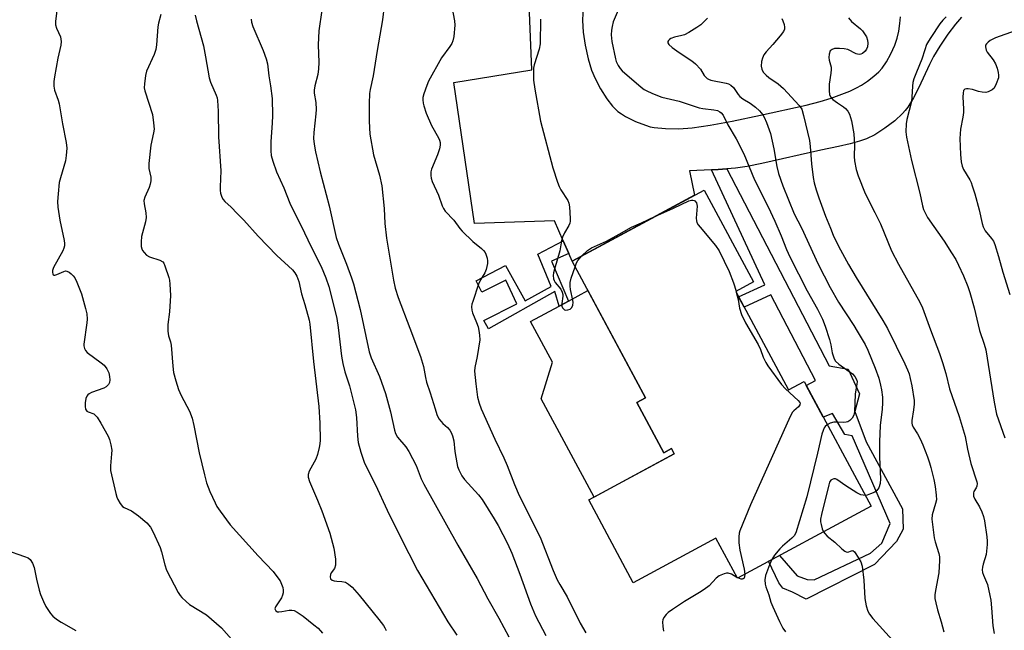
# Model space of a CAD drawing. Units: inches. Extents: x 1249764 to 1255763, y 505455 to 509455.
# Drawn here: x 1250140 to 1250446, y 506754 to 506944 of the extents above; entities that cross this region are included whole.
import ezdxf

# ---------------------------------------------------------------- set-up
doc = ezdxf.new("R2010")
doc.units = ezdxf.units.IN
doc.header["$MEASUREMENT"] = 0
for name, color, linetype in [('BLDG-Footprint', 5, 'Continuous'), ('CULTRL-Pad', 6, 'Continuous'), ('TRANS-Driveway', 251, 'Continuous'), ('TRANS-Non Street Sidewalk', 7, 'Continuous'), ('Undefined', 1, 'Continuous')]:
    doc.layers.add(name, color=color, linetype=linetype)

msp = doc.modelspace()

# ---------------------------------------------------------------- linework, layer by layer
at = {"layer": 'BLDG-Footprint', "elevation": 335.59}
msp.add_lwpolyline([(1250362.35, 506859.29), (1250378.78, 506828.7), (1250383.58, 506831.28), (1250404.4, 506792.53), (1250362.83, 506770.2), (1250356.18, 506782.57), (1250330.47, 506768.76), (1250316.63, 506794.53), (1250343.2, 506808.81), (1250342.33, 506810.43), (1250339.94, 506809.15), (1250331.55, 506824.78), (1250334.26, 506826.23), (1250311.43, 506868.73), (1250352.47, 506890.78), (1250367.81, 506862.22)], close=True, dxfattribs=at)
at = {"layer": 'CULTRL-Pad'}
msp.add_lwpolyline([(1250331.55, 506824.78), (1250339.94, 506809.15), (1250342.33, 506810.43), (1250343.2, 506808.81), (1250318.25, 506795.4), (1250301.85, 506825.92), (1250305.32, 506837.29), (1250298.52, 506849.94), (1250307.45, 506854.74), (1250310.27, 506856.26), (1250316.37, 506859.53), (1250334.26, 506826.23)], close=True, dxfattribs=at)
at = {"layer": 'TRANS-Driveway'}
for points in [[(1250432.51, 506944.56), (1250430.64, 506942.36), (1250428.3, 506939.2), (1250425.83, 506935.55), (1250423.84, 506932.32), (1250422.56, 506929.86), (1250419.22, 506922.68), (1250417.6, 506919.47), (1250415.84, 506916.55), (1250415.05, 506915.47), (1250414.23, 506914.54), (1250411.78, 506912.32), (1250408.68, 506909.99), (1250405.56, 506908), (1250402.95, 506906.69), (1250400.77, 506905.94), (1250397.87, 506905.15), (1250394.33, 506904.35), (1250388.83, 506903.23), (1250370.43, 506899), (1250365.84, 506898.1), (1250362.29, 506897.58), (1250359.59, 506897.36), (1250356.89, 506897.15), (1250354.74, 506897.05), (1250347.98, 506896.73), (1250349.54, 506889.21), (1250311.43, 506868.73), (1250310.4, 506871.08), (1250308.7, 506874.97), (1250305.97, 506881.2), (1250281.12, 506880.35), (1250274.62, 506924.19), (1250298.87, 506928.14), (1250297.64, 506958.72)], [(1250314.9, 506947.69), (1250314.7, 506943.54), (1250314.75, 506941.57), (1250314.89, 506939.86), (1250315.54, 506935.8), (1250316.47, 506931.62), (1250317.51, 506928.06), (1250318.57, 506925.45), (1250320.29, 506922.25), (1250322.24, 506919.17), (1250324.04, 506916.82), (1250324.91, 506915.9), (1250325.68, 506915.22), (1250326.76, 506914.46), (1250328.05, 506913.68), (1250331.15, 506912.12), (1250334.27, 506910.91), (1250335.74, 506910.48), (1250336.97, 506910.21), (1250340.5, 506909.88), (1250344.6, 506909.8), (1250348.82, 506910.15), (1250354.35, 506910.96), (1250361.21, 506912.24), (1250369.99, 506914.1), (1250384.22, 506917.15), (1250388.54, 506918.27), (1250391.95, 506919.34), (1250397.76, 506921.56), (1250399.92, 506922.56), (1250401.46, 506923.42), (1250403.3, 506924.68), (1250405.23, 506926.16), (1250406.79, 506927.53), (1250407.83, 506928.65), (1250409.17, 506930.59), (1250410.58, 506933.13), (1250411.79, 506935.78), (1250412.53, 506937.96), (1250413.01, 506940.15), (1250413.4, 506942.58), (1250413.58, 506944.6)]]:
    msp.add_lwpolyline(points, dxfattribs=at)
at = {"layer": 'TRANS-Non Street Sidewalk'}
for points in [[(1250354.74, 506897.05), (1250356.89, 506897.15), (1250359.59, 506897.36), (1250391.42, 506836.12), (1250397.24, 506835.09), (1250400.84, 506827.47), (1250399.41, 506821.94), (1250402.89, 506812.57), (1250414.21, 506791.73), (1250414.42, 506785.4), (1250412.33, 506781.53), (1250405.52, 506774.39), (1250384.18, 506763.68), (1250380.02, 506765.86), (1250376.92, 506767.05), (1250375.77, 506768.71), (1250372.55, 506775.42), (1250375.96, 506777.25), (1250381.44, 506770.9), (1250384.54, 506769.8), (1250386.68, 506769.69), (1250404.2, 506777.9), (1250407.74, 506781.08), (1250410.35, 506787.19), (1250398.53, 506814.45), (1250396.2, 506814.86), (1250392.39, 506821.32), (1250389.51, 506820.23), (1250384.23, 506830.07), (1250387.17, 506831.58), (1250373.19, 506858.22), (1250364.97, 506854.42), (1250363.23, 506857.65), (1250371.39, 506861.36)], [(1250310.4, 506871.08), (1250304.98, 506868.72), (1250310.27, 506856.26), (1250307.45, 506854.74), (1250306.1, 506859.23), (1250285.4, 506847.64), (1250283.98, 506850.22), (1250294.29, 506855.46), (1250290.79, 506862.76), (1250283.33, 506859.08), (1250281.58, 506862.56), (1250290.77, 506867.33), (1250296.86, 506856.33), (1250304.95, 506860.83), (1250300.79, 506870.91), (1250308.7, 506874.97)]]:
    msp.add_lwpolyline(points, close=True, dxfattribs=at)
at = {"layer": 'Undefined'}
for p, q in [((1250362.41, 506859.32, 336), (1250362.48, 506859.04, 336)), ((1250362.98, 506770.27, 336), (1250362.71, 506770.42, 336))]:
    msp.add_line(p, q, dxfattribs=at)
for points, elevation in [([(1250252.95, 506948.04), (1250252.45, 506943.72), (1250250.78, 506934.17), (1250249.53, 506926.25), (1250248.61, 506922.02), (1250248.41, 506920.76), (1250248.31, 506917.72), (1250248.35, 506912.15), (1250248.54, 506908.14), (1250249.69, 506901.78), (1250251.52, 506895.44), (1250252.29, 506892.15), (1250252.96, 506885.04), (1250253.17, 506880.39), (1250253.67, 506875.81), (1250255.9, 506862.81), (1250256.43, 506860.25), (1250257.31, 506857.44), (1250260.98, 506847.9), (1250264.25, 506839.05), (1250265.2, 506835.91), (1250265.82, 506832.52), (1250266.15, 506831.13), (1250267.29, 506827.81), (1250268.82, 506822.78), (1250269.42, 506821.09), (1250270.03, 506819.73), (1250270.67, 506818.82), (1250271.24, 506818.22), (1250272.69, 506816.96), (1250273.39, 506816.17), (1250273.79, 506815.47), (1250274.2, 506814.44), (1250274.62, 506812.81), (1250274.95, 506809.59), (1250275.54, 506806.06), (1250275.8, 506804.9), (1250276.22, 506803.82), (1250277.19, 506802.01), (1250277.99, 506800.85), (1250282.31, 506796.03), (1250283.42, 506794.62), (1250287.23, 506788.57), (1250288.43, 506786.51), (1250291.35, 506780.98), (1250292.71, 506777.9), (1250295.15, 506771.39), (1250298.46, 506762.2), (1250300.08, 506758.45), (1250303.29, 506752.38)], 340), ([(1250273.82, 506948.9), (1250274.91, 506943.43), (1250274.95, 506942), (1250274.63, 506938.56), (1250274.37, 506937.17), (1250274.03, 506936.38), (1250273.39, 506935.39), (1250270.81, 506931.9), (1250266.77, 506924.62), (1250266.21, 506923.25), (1250265.35, 506920.73), (1250265.06, 506919.59), (1250265, 506918.79), (1250265.11, 506917.76), (1250265.28, 506916.98), (1250266.1, 506914.67), (1250267.67, 506910.85), (1250269.86, 506907.06), (1250270.18, 506906.32), (1250270.37, 506905.56), (1250270.41, 506904.76), (1250270.18, 506903.64), (1250269.54, 506901.69), (1250267.75, 506897.25), (1250267.55, 506896.41), (1250267.51, 506895.3), (1250267.63, 506894.5), (1250267.95, 506893.5), (1250269.87, 506889.18), (1250271.05, 506885.87), (1250271.4, 506885.11), (1250271.95, 506884.25), (1250274.65, 506881.4), (1250276.54, 506878.85), (1250277.28, 506877.97), (1250280.61, 506874.78), (1250283.28, 506872.59), (1250283.9, 506871.99), (1250284.37, 506871.38), (1250284.62, 506870.89), (1250285.04, 506869.59), (1250285.15, 506868.78), (1250285.15, 506867.97), (1250284.73, 506866.11), (1250284.3, 506865.09), (1250282.99, 506862.87), (1250282.38, 506861.55), (1250280.54, 506856.16), (1250280.3, 506855.3), (1250280.18, 506854.47), (1250280.26, 506853.47), (1250280.48, 506852.67), (1250281.74, 506849.68), (1250282.21, 506848.33), (1250282.47, 506847.19), (1250282.67, 506845.74), (1250282.7, 506844.28), (1250282.37, 506841.64), (1250281.96, 506839.02), (1250281.18, 506835.66), (1250281.08, 506834.46), (1250281.47, 506830.58), (1250282.05, 506826.45), (1250282.51, 506824.55), (1250283.18, 506822.75), (1250287.38, 506813.33), (1250290.22, 506807.59), (1250291.22, 506805.18), (1250293.49, 506799.26), (1250295.01, 506795.82), (1250301.52, 506782.92), (1250305.5, 506772.52), (1250306.78, 506769.68), (1250307.59, 506768.16), (1250309.87, 506764.36), (1250313.94, 506756.19), (1250315.66, 506753.18)], 338), ([(1250151.19, 506946.48), (1250150.83, 506943.29), (1250150.81, 506942.15), (1250151.1, 506941.05), (1250152.29, 506938.37), (1250152.54, 506936.93), (1250152.45, 506935.79), (1250151.53, 506931.82), (1250150.47, 506925.98), (1250150.3, 506924.52), (1250150.28, 506923.08), (1250150.49, 506921.83), (1250151.58, 506918.75), (1250151.88, 506917.62), (1250152.94, 506911.36), (1250154.11, 506905.52), (1250154.28, 506903.78), (1250154.14, 506901.53), (1250153.89, 506899.84), (1250152.29, 506894.58), (1250151.96, 506893.17), (1250151.58, 506889.6), (1250151.41, 506887.21), (1250151.53, 506885.47), (1250152.1, 506881.43), (1250153.45, 506875.1), (1250153.58, 506874.23), (1250153.57, 506873.43), (1250153.38, 506872.69), (1250153.02, 506871.89), (1250150.17, 506866.69), (1250149.86, 506865.81), (1250149.81, 506865.14), (1250149.91, 506864.76), (1250150.09, 506864.47), (1250150.22, 506864.38), (1250150.56, 506864.35), (1250151.21, 506864.55), (1250153.33, 506865.53), (1250153.85, 506865.66), (1250154.35, 506865.61), (1250155.04, 506865.26), (1250155.7, 506864.75), (1250156.32, 506864.16), (1250156.84, 506863.49), (1250157.46, 506862.16), (1250158.82, 506858.57), (1250160.15, 506854), (1250160.53, 506852.29), (1250160.65, 506850.68), (1250160.57, 506849.53), (1250159.57, 506842.88), (1250159.59, 506842.36), (1250159.77, 506841.6), (1250160.11, 506840.91), (1250160.68, 506840.28), (1250164.98, 506837.14), (1250165.89, 506836.39), (1250166.78, 506835.26), (1250167.42, 506833.97), (1250167.62, 506832.9), (1250167.67, 506831.8), (1250167.57, 506831.03), (1250167.25, 506830.37), (1250166.54, 506829.66), (1250165.84, 506829.25), (1250162.01, 506827.84), (1250161.27, 506827.45), (1250160.85, 506827.13), (1250160.51, 506826.75), (1250160.21, 506826.02), (1250159.99, 506824.62), (1250159.97, 506823.5), (1250160.14, 506822.7), (1250160.56, 506822.07), (1250160.96, 506821.82), (1250162.68, 506821.2), (1250163.27, 506820.78), (1250163.76, 506820.23), (1250164.9, 506818.38), (1250167.14, 506814.29), (1250167.59, 506813.3), (1250168.03, 506811.63), (1250168.26, 506809.91), (1250168.22, 506808.78), (1250167.87, 506805.08), (1250167.93, 506803.66), (1250169.52, 506796.49), (1250169.84, 506795.4), (1250170.19, 506794.6), (1250170.9, 506793.35), (1250171.61, 506792.5), (1250172.16, 506792.13), (1250174.38, 506791.06), (1250176.64, 506789.6), (1250179.21, 506787.33), (1250180.32, 506786.05), (1250181.13, 506784.52), (1250183.29, 506779.75), (1250183.73, 506778.34), (1250184.74, 506774.3), (1250185.31, 506772.7), (1250188.95, 506765.77), (1250189.54, 506764.84), (1250190.11, 506764.16), (1250191.38, 506762.91), (1250192.5, 506762.04), (1250197.7, 506758.76), (1250202.41, 506754.7), (1250207.94, 506748.55)], 350), ([(1250183.56, 506945.34), (1250182.79, 506942.62), (1250182.56, 506941.52), (1250182.15, 506935.88), (1250181.95, 506934.45), (1250181.43, 506932.96), (1250179.09, 506927.77), (1250178.75, 506926.41), (1250178.41, 506923.77), (1250178.36, 506922.6), (1250178.52, 506921.58), (1250180.91, 506914.22), (1250181.29, 506911.7), (1250181.44, 506909.74), (1250181.31, 506908.58), (1250180.47, 506904.71), (1250179.81, 506899.08), (1250179.85, 506897.53), (1250180.42, 506894.76), (1250180.47, 506893.65), (1250180.26, 506892.6), (1250179.93, 506891.56), (1250178.55, 506888.53), (1250178.28, 506887.52), (1250178.31, 506886.46), (1250178.87, 506883.72), (1250179, 506882.28), (1250178.76, 506880.87), (1250177.56, 506876.38), (1250177.4, 506874.68), (1250177.42, 506873.28), (1250177.6, 506872.48), (1250177.82, 506872), (1250178.31, 506871.34), (1250179.13, 506870.58), (1250180.06, 506870.05), (1250183.22, 506868.99), (1250184.12, 506868.44), (1250184.44, 506868.02), (1250184.79, 506867.25), (1250185.98, 506863.61), (1250186.2, 506862.75), (1250186.36, 506861.58), (1250186.57, 506858.04), (1250186.28, 506852.98), (1250185.71, 506849.01), (1250185.69, 506846.92), (1250185.88, 506845.48), (1250186.5, 506843.65), (1250186.74, 506842.56), (1250187.25, 506836.01), (1250187.52, 506834.05), (1250188.19, 506831.54), (1250189.06, 506828.79), (1250189.9, 506826.99), (1250192.43, 506822.06), (1250193.24, 506819.89), (1250193.83, 506817.63), (1250195.47, 506809.16), (1250197.1, 506802.3), (1250197.77, 506799.77), (1250198.78, 506797.11), (1250200.39, 506793.61), (1250201, 506792.45), (1250201.95, 506791.04), (1250205.06, 506786.77), (1250213.78, 506777.16), (1250218.43, 506772.28), (1250219.66, 506770.72), (1250220.61, 506769.31), (1250221.08, 506768.33), (1250221.44, 506767.3), (1250221.6, 506766.48), (1250221.6, 506765.63), (1250221.39, 506764.85), (1250221.03, 506764.11), (1250219.18, 506761.31), (1250219.03, 506760.64), (1250219.29, 506760.06), (1250219.81, 506759.76), (1250220.28, 506759.69), (1250221.13, 506759.79), (1250223.49, 506760.26), (1250224.23, 506760.25), (1250224.96, 506760.08), (1250225.93, 506759.57), (1250227.79, 506758.32), (1250231.17, 506755.72), (1250232.45, 506754.6), (1250233.77, 506753.09)], 348), ([(1250233.56, 506946.72), (1250232.65, 506940.24), (1250232.44, 506935.95), (1250232.71, 506930.4), (1250232.62, 506928.41), (1250232.37, 506926.75), (1250231.41, 506923.2), (1250231.2, 506921.88), (1250231.21, 506920.89), (1250231.71, 506917.99), (1250231.86, 506915.84), (1250231.77, 506914.43), (1250231.09, 506908.72), (1250231.04, 506906.78), (1250231.2, 506905.02), (1250231.61, 506902.71), (1250233.08, 506896.48), (1250235.86, 506885.93), (1250238.08, 506876.07), (1250238.77, 506873.94), (1250241.25, 506867.72), (1250242.83, 506863.51), (1250243.45, 506861.66), (1250245.55, 506853.69), (1250248.32, 506840.54), (1250249, 506838.62), (1250251.54, 506832.8), (1250253.36, 506827.57), (1250254.93, 506821.92), (1250256.22, 506816.19), (1250256.54, 506815.1), (1250257.15, 506814.04), (1250259.71, 506811), (1250260.64, 506809.56), (1250262.9, 506805.21), (1250264.49, 506801.04), (1250265.34, 506799.36), (1250275.86, 506780.4), (1250281.89, 506770.11), (1250285.22, 506763.71), (1250288.63, 506757.78), (1250291.81, 506751.94)], 342), ([(1250326.12, 506947.42), (1250324.23, 506943.03), (1250323.86, 506941.62), (1250323.66, 506940.48), (1250323.62, 506939.02), (1250323.78, 506936.96), (1250324.91, 506931.59), (1250325.18, 506930.78), (1250325.81, 506929.5), (1250326.41, 506928.53), (1250326.97, 506927.88), (1250332.92, 506922.77), (1250333.83, 506922.08), (1250334.5, 506921.68), (1250336.46, 506920.76), (1250339.37, 506919.63), (1250344.76, 506918.38), (1250350.92, 506916.35), (1250352.07, 506916.1), (1250355.55, 506915.73), (1250356.66, 506915.49), (1250357.38, 506915.14), (1250357.81, 506914.83), (1250358.44, 506914.04), (1250359.89, 506911.04), (1250362.46, 506906.67), (1250364.82, 506902.01), (1250368.12, 506893.93), (1250372.37, 506885.57), (1250374.53, 506881.1), (1250376.42, 506876.6), (1250378.08, 506872.33), (1250379.13, 506869.99), (1250384.53, 506859.5), (1250387.77, 506853.76), (1250389.27, 506850.63), (1250390.14, 506848.47), (1250391.49, 506844.32), (1250391.93, 506842.67), (1250392.31, 506840.16), (1250392.95, 506838.3), (1250393.39, 506837.61), (1250394.39, 506836.68), (1250398.68, 506833.68), (1250399.39, 506832.86), (1250399.98, 506831.69), (1250400.06, 506831.17), (1250400.03, 506830.62), (1250399.44, 506827.33), (1250399.22, 506821.9), (1250399.01, 506820.83), (1250398.58, 506819.89), (1250397.85, 506819.2), (1250397.18, 506818.81), (1250396.7, 506818.64), (1250395.89, 506818.57), (1250393.63, 506818.71), (1250392.79, 506818.69), (1250391.71, 506818.38), (1250390.8, 506817.84)], 334), ([(1250211.62, 506943.92), (1250211.74, 506942.92), (1250212.19, 506941.6), (1250215.37, 506934.14), (1250216.31, 506931.58), (1250216.66, 506930.06), (1250217.12, 506926.25), (1250217.68, 506923.19), (1250218.14, 506919.25), (1250218.26, 506913.93), (1250218.19, 506911.62), (1250217.71, 506905.88), (1250217.73, 506902.97), (1250217.89, 506901.5), (1250218.32, 506899.77), (1250219.53, 506896.48), (1250221.75, 506891.53), (1250223.62, 506886.76), (1250228.26, 506877.5), (1250230.29, 506873.1), (1250233.36, 506867), (1250234.85, 506863.48), (1250235.76, 506860.84), (1250237.57, 506853.89), (1250238.24, 506850.88), (1250238.69, 506848.05), (1250239.76, 506839.18), (1250240.18, 506836.88), (1250240.81, 506834.3), (1250242.26, 506829.95), (1250244.05, 506822.49), (1250244.36, 506820.16), (1250244.67, 506814.33), (1250244.91, 506812.38), (1250245.72, 506809.37), (1250246.89, 506805.92), (1250250.28, 506799.2), (1250253.95, 506791.29), (1250257.94, 506783.15), (1250263.41, 506772.58), (1250272.75, 506756.66), (1250275.58, 506752.42)], 344), ([(1250301.63, 506943.89), (1250301.52, 506936.22), (1250301.15, 506934.54), (1250299.64, 506929.75), (1250299.46, 506928.67), (1250299.46, 506924.9), (1250299.81, 506922.11), (1250301.59, 506912.21), (1250305.44, 506897.73), (1250306.86, 506893.24), (1250307.37, 506891.86), (1250307.91, 506890.86), (1250310.09, 506887.5), (1250310.4, 506886.71), (1250310.58, 506885.55), (1250310.84, 506881.96), (1250310.83, 506881.09), (1250310.74, 506880.53), (1250310.4, 506879.75), (1250309.05, 506877.46), (1250308.46, 506876.11), (1250308.19, 506875), (1250307.62, 506871.89), (1250305.93, 506866.24), (1250305.67, 506865.09), (1250305.58, 506864.27), (1250305.63, 506863.22), (1250305.82, 506862.66), (1250306.2, 506862.06), (1250307.9, 506859.96), (1250308.39, 506859.06), (1250308.58, 506858.31), (1250308.6, 506857.77), (1250308.24, 506855.49), (1250308.26, 506854.68), (1250308.44, 506854.22), (1250308.73, 506853.84), (1250309.11, 506853.58), (1250309.34, 506853.51), (1250310.12, 506853.52), (1250310.87, 506853.78), (1250311.39, 506854.29), (1250311.66, 506855.01), (1250311.72, 506855.8), (1250311.66, 506856.62), (1250310.96, 506859.86), (1250310.85, 506860.95), (1250310.84, 506862.03), (1250311.1, 506863.42), (1250312.37, 506866.97)], 336), ([(1250353.51, 506944.24), (1250352.32, 506942.94), (1250351.45, 506942.14), (1250350.24, 506941.29), (1250347.73, 506939.72), (1250346.43, 506939.05), (1250345.59, 506938.79), (1250343.25, 506938.27), (1250342.14, 506937.88), (1250341.71, 506937.61), (1250341.38, 506937.29), (1250341.2, 506936.93), (1250341.17, 506936.56), (1250341.53, 506935.98), (1250342.59, 506935.08), (1250344.73, 506933.53), (1250348.67, 506930.94), (1250349.78, 506930.04), (1250351.34, 506928.4), (1250352.54, 506926.44), (1250353.41, 506925.47), (1250353.84, 506925.2), (1250354.59, 506924.94), (1250359.31, 506923.99), (1250360.11, 506923.76), (1250360.84, 506923.42), (1250361.58, 506922.69), (1250363.12, 506920.44), (1250363.64, 506919.83), (1250364.55, 506919.13), (1250366.83, 506917.75), (1250368.47, 506916.52), (1250369.75, 506915.38), (1250370.72, 506914.14), (1250371.14, 506913.39), (1250371.86, 506911.75), (1250372.75, 506909.52), (1250373.11, 506908.4), (1250374.17, 506903.56), (1250375.07, 506898.07), (1250375.62, 506895.89), (1250376.93, 506892.12), (1250380.53, 506883.37), (1250382.73, 506879.06), (1250387.92, 506867.73), (1250391.72, 506860.47), (1250394.25, 506855.92), (1250399.04, 506848.71), (1250400.13, 506846.94), (1250402.54, 506842.82), (1250403.39, 506841.02), (1250405.68, 506835.43), (1250406.78, 506832.36), (1250407.36, 506830.13), (1250407.63, 506828.72), (1250407.92, 506826.45), (1250407.97, 506824.7), (1250407.88, 506822.65), (1250407.24, 506817.59), (1250407, 506812.56), (1250407.05, 506807.75), (1250407.36, 506801.07), (1250407.27, 506799.63), (1250406.83, 506798.27), (1250406.56, 506797.79), (1250406.21, 506797.4), (1250405.54, 506796.95), (1250404.27, 506796.36), (1250403.22, 506795.99), (1250402.59, 506795.89)], 332), ([(1250376.64, 506944.13), (1250377.01, 506943.33), (1250377.35, 506942.2), (1250377.49, 506941.36), (1250377.46, 506940.82), (1250377.15, 506940.09), (1250376.13, 506938.71), (1250373.9, 506936.02), (1250371.75, 506933.75), (1250371.08, 506932.85), (1250370.6, 506931.81), (1250370.36, 506930.71), (1250370.28, 506929.32), (1250370.45, 506928.34), (1250370.88, 506927.46), (1250371.74, 506926.48), (1250372.64, 506925.78), (1250375.56, 506923.78), (1250377.19, 506922.4), (1250382.01, 506917.08), (1250382.83, 506915.89), (1250383.44, 506914), (1250385.28, 506906.22), (1250385.5, 506904.34), (1250385.87, 506898.94), (1250386.44, 506894.67), (1250386.74, 506893), (1250387.33, 506890.91), (1250388.18, 506888.42), (1250390.28, 506882.65), (1250391.77, 506878.92), (1250392.67, 506876.8), (1250394.3, 506873.37), (1250397.38, 506867.67), (1250399.75, 506863.63), (1250408.09, 506850.23), (1250409.53, 506847.76), (1250414.88, 506836.8), (1250415.72, 506834.97), (1250416.22, 506833.63), (1250416.61, 506832.25), (1250417.12, 506829.99), (1250417.78, 506825.38), (1250417.78, 506824.23), (1250417.63, 506822.5), (1250417.1, 506819.13), (1250417.1, 506818.35), (1250417.19, 506817.85), (1250417.52, 506817.1), (1250418.85, 506815.07), (1250419.65, 506813.51), (1250420.49, 506811.64), (1250421.96, 506807.84), (1250422.63, 506805.98), (1250423.03, 506804.56), (1250423.96, 506800.82), (1250424.39, 506798.63), (1250424.7, 506795.96), (1250424.72, 506794.48), (1250424.49, 506793.36), (1250423.44, 506789.89), (1250423.34, 506788.51), (1250424.02, 506782.68), (1250424.32, 506781.44), (1250425.44, 506777.81), (1250425.64, 506776.78), (1250425.68, 506775.67), (1250425.5, 506771.83), (1250424.42, 506766.36), (1250424.27, 506764.98), (1250424.29, 506763.87), (1250424.54, 506762.49), (1250425.07, 506760.31), (1250426.2, 506756.62), (1250427.03, 506753.54)], 330), ([(1250397.42, 506944.28), (1250398.34, 506943.19), (1250401.11, 506940.93), (1250401.7, 506940.29), (1250402.36, 506939.35), (1250402.94, 506938.36), (1250403.28, 506937.41), (1250403.38, 506936.43), (1250403.26, 506935.33), (1250403.03, 506934.56), (1250402.57, 506933.91), (1250401.7, 506933.26), (1250401.22, 506933.03), (1250400.73, 506932.92), (1250400.23, 506932.99), (1250399.73, 506933.17), (1250397.17, 506934.42), (1250396.06, 506934.7), (1250394.56, 506934.8), (1250393.09, 506934.74), (1250392.32, 506934.5), (1250391.74, 506934.01), (1250391.37, 506933.06), (1250391.25, 506932), (1250391.35, 506931.18), (1250391.95, 506929.03), (1250392.04, 506928.21), (1250391.94, 506927.08), (1250391.4, 506923.65), (1250391.38, 506921.61), (1250391.5, 506920.49), (1250391.8, 506919.75), (1250392.56, 506918.96), (1250393.94, 506917.89), (1250395.87, 506916.68), (1250396.51, 506916.16), (1250397.22, 506915.29), (1250397.73, 506914.35), (1250398.29, 506912.29), (1250399.01, 506908.26), (1250399.23, 506904.85), (1250399.14, 506901.22), (1250399.24, 506899.82), (1250399.81, 506897.21), (1250400.39, 506895.22), (1250402.59, 506889.73), (1250405.63, 506883.84), (1250407.36, 506880.26), (1250410.76, 506871.93), (1250412.95, 506867.74), (1250419.57, 506855.93), (1250420.43, 506854.14), (1250422.85, 506847.34), (1250425.66, 506840.03), (1250426.66, 506837.24), (1250427.65, 506833.81), (1250428.78, 506829.03), (1250431.82, 506820.44), (1250433.68, 506814.23), (1250434.35, 506810.22), (1250435.45, 506805.78), (1250437.35, 506800.1), (1250437.42, 506799.56), (1250437.32, 506798.78), (1250437.13, 506798.29), (1250436.41, 506797.14), (1250436.26, 506796.71), (1250436.24, 506796.21), (1250436.31, 506795.7), (1250436.7, 506794.7), (1250438.13, 506792.33), (1250438.9, 506790.75), (1250439.41, 506789.39), (1250439.71, 506787.96), (1250440.42, 506782.98), (1250440.51, 506781.71), (1250440.5, 506780.62), (1250440.19, 506777.53), (1250439.22, 506774.5), (1250439.03, 506773.64), (1250438.96, 506772.79), (1250439.1, 506771.97), (1250439.36, 506771.16), (1250440.58, 506768.16), (1250441.38, 506764.78), (1250441.61, 506763.33), (1250441.86, 506760.97), (1250442.25, 506755.38), (1250442.69, 506753.03)], 328), ([(1250427.77, 506944.62), (1250426.73, 506943.59), (1250425.84, 506942.42), (1250422.99, 506938.25), (1250422.22, 506937.05), (1250421.69, 506936.03), (1250421.08, 506934.38), (1250420.22, 506931.44), (1250418.52, 506927.47), (1250417.71, 506925.31), (1250417.39, 506924.22), (1250417.25, 506923.08), (1250417.12, 506919.64), (1250416.99, 506918.26), (1250415.58, 506912.76), (1250415.33, 506911.39), (1250415.25, 506908.89), (1250415.42, 506907.19), (1250416.98, 506899.94), (1250419.58, 506889.85), (1250420.38, 506885.86), (1250420.74, 506884.79), (1250421.46, 506883.26), (1250422.01, 506882.27), (1250427.1, 506874.92), (1250429.47, 506871.33), (1250430.74, 506869.17), (1250431.64, 506867.44), (1250433.2, 506864.11), (1250434.5, 506860.86), (1250435.13, 506858.94), (1250436.43, 506854.23), (1250438.15, 506847.19), (1250439.61, 506842.88), (1250440.08, 506841.17), (1250442.64, 506824.92), (1250443.42, 506821.16), (1250446, 506813.83)], 326), ([(1250449.23, 506940.27), (1250443.11, 506938.1), (1250441.47, 506937.29), (1250440.81, 506936.79), (1250440.26, 506936.21), (1250440.03, 506935.78), (1250439.97, 506935.31), (1250440.16, 506934.31), (1250440.5, 506933.62), (1250442.38, 506931.23), (1250443.12, 506930), (1250443.6, 506928.68), (1250443.96, 506927.32), (1250444.08, 506926.51), (1250444.01, 506925.68), (1250443.36, 506923.76), (1250442.7, 506922.5), (1250442.11, 506921.95), (1250440.87, 506921.33), (1250440.06, 506921.13), (1250438.95, 506921.17), (1250437.85, 506921.43), (1250436, 506922.08), (1250434.59, 506922.28), (1250434.07, 506922.26), (1250433.62, 506922.15), (1250433.44, 506922.04), (1250433.2, 506921.68), (1250433.04, 506920.93), (1250432.97, 506919.8), (1250433.2, 506915.94), (1250433.19, 506914.86), (1250432.98, 506913.42), (1250432.27, 506909.67), (1250432.06, 506906.83), (1250432.21, 506901.85), (1250432.45, 506899.55), (1250432.75, 506898.18), (1250433.11, 506897.13), (1250435.11, 506893.93), (1250435.49, 506893.17), (1250435.89, 506892.12), (1250436.63, 506889.66), (1250437.99, 506884.6), (1250438.92, 506880.35), (1250439.25, 506879.31), (1250439.93, 506878.14), (1250441.88, 506875.78), (1250442.45, 506874.86), (1250442.87, 506873.92), (1250444.06, 506870.09), (1250445.39, 506865.29), (1250447.6, 506858.33)], 324), ([(1250337.18, 506882.56), (1250343.02, 506885.17), (1250347.77, 506887.39), (1250348.52, 506887.62), (1250348.96, 506887.66), (1250349.44, 506887.55), (1250349.65, 506887.43), (1250350.08, 506886.84), (1250350.25, 506886.33), (1250350.33, 506885.78), (1250350.03, 506882.02), (1250350.1, 506881.19), (1250350.26, 506880.72), (1250350.68, 506880), (1250351.22, 506879.3), (1250355.99, 506873.59), (1250357.18, 506871.89), (1250360.3, 506865.46), (1250361.59, 506861.99), (1250362.41, 506859.32)], 336), ([(1250314.49, 506870.37), (1250316.26, 506872.05), (1250317.45, 506872.82), (1250322.17, 506874.91), (1250326.08, 506877.05), (1250329.92, 506879.3), (1250333, 506880.6), (1250337.18, 506882.56)], 336), ([(1250312.37, 506866.97), (1250312.84, 506868.17), (1250313.25, 506868.94), (1250314.49, 506870.37)], 336), ([(1250362.48, 506859.04), (1250363.03, 506856.76), (1250363.53, 506854.04), (1250364.14, 506852.16), (1250365.38, 506849.51), (1250369.29, 506842.84), (1250370.01, 506841.26), (1250370.89, 506838.88), (1250371.72, 506837.16), (1250372.35, 506836.18), (1250376.52, 506830.36), (1250377.78, 506829.06), (1250381.78, 506825.41), (1250382.27, 506824.79), (1250382.4, 506824.38), (1250382.3, 506824.02), (1250381.89, 506823.47), (1250380.37, 506822.15), (1250380.02, 506821.75), (1250379.29, 506820.47), (1250366.94, 506792.99), (1250363.64, 506784.92), (1250363.41, 506784.12), (1250363.24, 506783.07), (1250363.3, 506781.11), (1250363.62, 506778.84), (1250364.9, 506773.01), (1250365.15, 506771.44)], 336), ([(1250390.8, 506817.84), (1250390.16, 506817.28), (1250389.85, 506816.85), (1250389.5, 506816.08), (1250389.13, 506814.98), (1250387.74, 506808.98), (1250384.41, 506795.44), (1250381, 506784.3), (1250380.47, 506783.34), (1250379.8, 506782.56), (1250376.86, 506780.1), (1250376.04, 506779.29), (1250374.43, 506777.31), (1250373.53, 506775.94)], 334), ([(1250402.59, 506795.89), (1250401.94, 506795.93), (1250401.2, 506796.11), (1250400.03, 506796.65), (1250396.6, 506798.91), (1250393.8, 506800.88), (1250393.32, 506801.02), (1250392.82, 506801.01), (1250392.34, 506800.89), (1250391.94, 506800.64), (1250391.53, 506799.98), (1250391.26, 506799.17), (1250388.99, 506789.93), (1250388.7, 506788.5), (1250388.69, 506787.66), (1250388.84, 506786.86), (1250389.25, 506785.54), (1250389.66, 506784.61)], 332), ([(1250389.66, 506784.61), (1250390.04, 506784.05), (1250390.8, 506783.28), (1250393.17, 506781.34), (1250395.36, 506779.32), (1250396.24, 506778.6), (1250396.69, 506778.36), (1250397.18, 506778.3), (1250398.32, 506778.71), (1250398.73, 506778.76), (1250399.25, 506778.4), (1250399.72, 506777.77), (1250401.18, 506775.22), (1250401.67, 506773.87), (1250402.19, 506769.55), (1250402.43, 506763.86), (1250402.87, 506761.61), (1250403.38, 506759.97), (1250403.92, 506759.02), (1250404.91, 506757.69), (1250411.05, 506750.96)], 332), ([(1250373.53, 506775.94), (1250372.82, 506774.28), (1250371.63, 506770.98), (1250371.41, 506769.62), (1250371.49, 506768.28), (1250371.73, 506767.45), (1250372.66, 506764.98), (1250373.29, 506762.69), (1250373.84, 506761.3), (1250375.91, 506756.68), (1250376.97, 506754.64), (1250377.75, 506753.46)], 334), ([(1250362.71, 506770.42), (1250361, 506771.39), (1250359.99, 506771.72), (1250359.47, 506771.7), (1250358.68, 506771.51), (1250357.14, 506770.86), (1250356.22, 506770.2), (1250354.01, 506767.83), (1250352.48, 506766.64), (1250351.09, 506765.71), (1250346.41, 506762.89), (1250342.71, 506760.49), (1250341.27, 506759.47), (1250340.66, 506758.86), (1250339.99, 506757.95), (1250339.65, 506757.2), (1250339.56, 506756.64), (1250339.62, 506755.17), (1250339.83, 506753.7)], 336), ([(1250365.15, 506771.44), (1250365.07, 506770.6), (1250364.92, 506770.21), (1250364.67, 506769.94), (1250364.36, 506769.83), (1250363.97, 506769.86), (1250362.98, 506770.27)], 336)]:
    msp.add_lwpolyline(points, dxfattribs=dict(at, elevation=elevation))
for points in [[(1250194.24, 506945.09, 346), (1250194.64, 506943.4, 346), (1250196.82, 506935.64, 346), (1250197.46, 506932.18, 346), (1250198.52, 506925.64, 346), (1250199.01, 506924.27, 346), (1250200.76, 506920.28, 346), (1250201.01, 506919.49, 346), (1250201.16, 506918.67, 346), (1250201.4, 506915.32, 346), (1250201.5, 506907.32, 346), (1250202.2, 506896.8, 346), (1250201.94, 506891.81, 346), (1250201.96, 506890.7, 346), (1250202.07, 506889.86, 346), (1250202.48, 506888.55, 346), (1250202.9, 506887.84, 346), (1250203.42, 506887.2, 346), (1250205.44, 506885.43, 346), (1250207.32, 506883.54, 346), (1250209.36, 506881.41, 346), (1250213.83, 506876.48, 346), (1250219.66, 506870.48, 346), (1250224.48, 506866, 346), (1250225.19, 506865.07, 346), (1250225.8, 506864.06, 346), (1250226.45, 506862.42, 346), (1250227.33, 506858.54, 346), (1250228.32, 506855.21, 346), (1250229.62, 506850.39, 346), (1250229.88, 506849.16, 346), (1250231.04, 506837.51, 346), (1250232.66, 506823.48, 346), (1250233.03, 506818.32, 346), (1250233.07, 506813.02, 346), (1250232.99, 506811.89, 346), (1250232.79, 506810.77, 346), (1250232.23, 506808.56, 346), (1250231.78, 506807.21, 346), (1250229.68, 506803.47, 346), (1250229.4, 506802.38, 346), (1250229.37, 506801.56, 346), (1250229.75, 506800.23, 346), (1250232.3, 506794.37, 346), (1250233.59, 506791.08, 346), (1250236.08, 506784.13, 346), (1250237.36, 506779.53, 346), (1250237.81, 506776.13, 346), (1250237.88, 506775, 346), (1250237.84, 506774.17, 346), (1250237.53, 506773.14, 346), (1250236.56, 506771.83, 346), (1250236.27, 506771.28, 346), (1250236.18, 506770.6, 346), (1250236.34, 506769.97, 346), (1250236.8, 506769.55, 346), (1250237.49, 506769.31, 346), (1250238.26, 506769.2, 346), (1250239.83, 506769.14, 346), (1250240.92, 506768.89, 346), (1250241.92, 506768.33, 346), (1250243.02, 506767.42, 346), (1250245.23, 506764.91, 346), (1250251.35, 506757.38, 346), (1250252.78, 506755.46, 346), (1250253.25, 506754.71, 346), (1250253.59, 506753.94, 346)], [(1250135.27, 506778.96, 352), (1250141.18, 506776.91, 352), (1250142.24, 506776.45, 352), (1250142.88, 506775.96, 352), (1250143.61, 506774.82, 352), (1250144.14, 506773.53, 352), (1250144.88, 506769.84, 352), (1250145.68, 506766.44, 352), (1250146.13, 506765.08, 352), (1250147.01, 506762.95, 352), (1250147.79, 506761.42, 352), (1250149.25, 506759.25, 352), (1250150, 506758.37, 352), (1250151.09, 506757.43, 352), (1250152.54, 506756.48, 352), (1250157.09, 506753.96, 352)]]:
    msp.add_polyline3d(points, dxfattribs=at)

doc.saveas('drawing.dxf')
